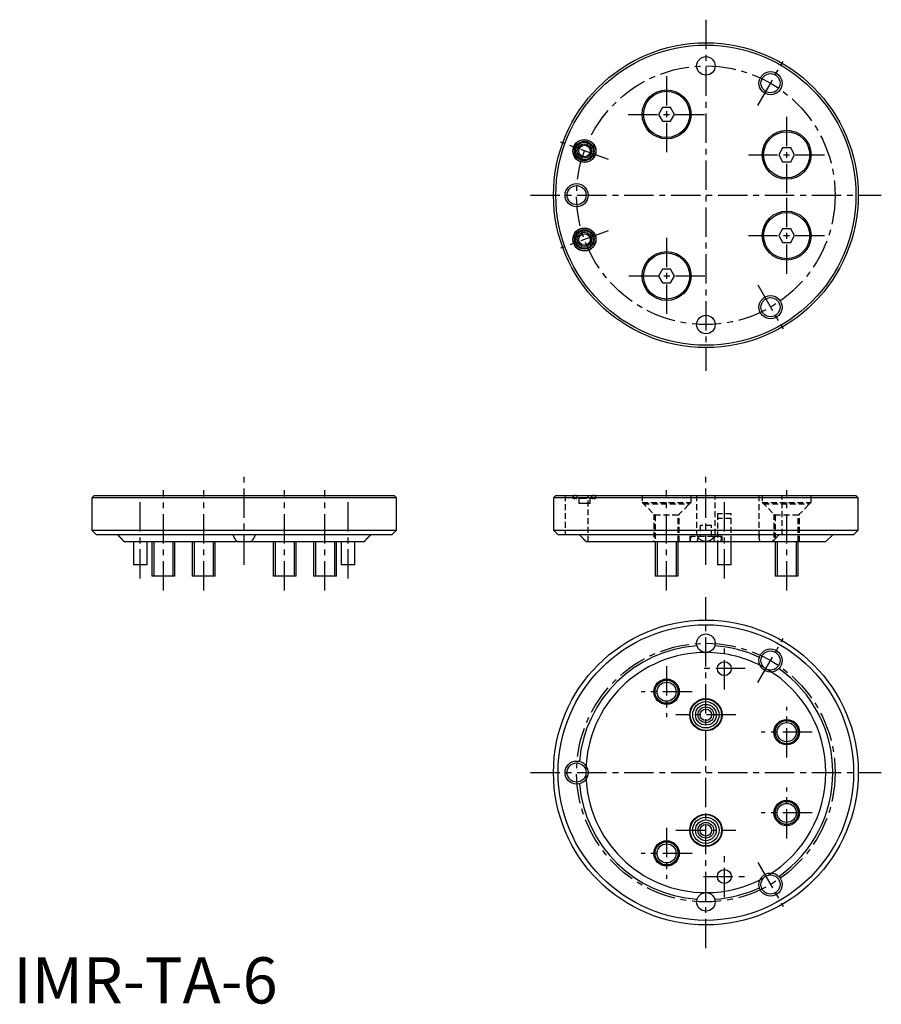
# Model space of a CAD drawing. Extents: x 1 to 188, y 0 to 213.
import ezdxf

# ---------------------------------------------------------------- set-up
doc = ezdxf.new("R2010")
doc.units = 0
doc.header["$MEASUREMENT"] = 0
doc.linetypes.add('CENTER', pattern=[10.16, 6.35, -1.27, 1.27, -1.27])
doc.linetypes.add('HIDDEN', pattern=[1.905, 1.27, -0.635])
doc.layers.get('0').update_dxf_attribs({"linetype": 'CONTINUOUS'})
for name, color, linetype in [('1', 1, 'CENTER'), ('2', 2, 'HIDDEN'), ('3', 3, 'CONTINUOUS')]:
    doc.layers.add(name, color=color, linetype=linetype)
doc.styles.add('STANDARD1', font='txt')

msp = doc.modelspace()

# ---------------------------------------------------------------- linework, layer by layer
for p, q in [((140.63, 194), (139.77, 192.5)), ((142.37, 194), (140.63, 194)), ((143.23, 192.5), (142.37, 194)), ((139.77, 192.5), (140.63, 191)), ((142.37, 191), (143.23, 192.5)), ((140.63, 191), (142.37, 191)), ((166.63, 185.25), (165.77, 183.75)), ((165.77, 183.75), (166.63, 182.25)), ((168.37, 185.25), (166.63, 185.25)), ((169.23, 183.75), (168.37, 185.25)), ((168.37, 182.25), (169.23, 183.75)), ((166.63, 182.25), (168.37, 182.25)), ((166.63, 167.75), (165.77, 166.25)), ((168.37, 167.75), (166.63, 167.75)), ((169.23, 166.25), (168.37, 167.75)), ((165.77, 166.25), (166.63, 164.75)), ((166.63, 164.75), (168.37, 164.75)), ((168.37, 164.75), (169.23, 166.25)), ((140.63, 159), (139.77, 157.5)), ((142.37, 159), (140.63, 159)), ((143.23, 157.5), (142.37, 159)), ((139.77, 157.5), (140.63, 156)), ((140.63, 156), (142.37, 156)), ((142.37, 156), (143.23, 157.5)), ((17.5, 110), (17, 109.5)), ((17, 109.5), (17, 102.5)), ((83, 109.5), (17, 109.5)), ((17.5, 110), (82.5, 110)), ((83, 109.5), (82.5, 110)), ((83, 102.5), (83, 109.5)), ((117.5, 110), (117, 109.5)), ((117, 109.5), (117, 102.5)), ((183, 109.5), (117, 109.5)), ((117.5, 110), (182.5, 110)), ((183, 109.5), (182.5, 110)), ((183, 102.5), (183, 109.5)), ((17, 102.5), (18, 101.5)), ((17, 102.5), (83, 102.5)), ((82, 101.5), (83, 102.5)), ((117, 102.5), (118, 101.5)), ((117, 102.5), (183, 102.5)), ((182, 101.5), (183, 102.5)), ((82, 101.5), (18, 101.5)), ((182, 101.5), (118, 101.5)), ((161.5, 100.84), (161.5, 100.84)), ((176, 100), (177.5, 101.5)), ((24, 100), (76, 100)), ((26, 100), (26, 95)), ((29, 95), (29, 100)), ((30, 100), (30, 92.5)), ((35, 92.5), (35, 100)), ((38.75, 100), (38.75, 92.5)), ((43.75, 92.5), (43.75, 100)), ((56.25, 100), (56.25, 92.5)), ((61.25, 92.5), (61.25, 100)), ((65, 100), (65, 92.5)), ((70, 92.5), (70, 100)), ((71, 100), (71, 95)), ((74, 95), (74, 100)), ((124.04, 100), (176, 100)), ((139, 100), (139, 92.5)), ((144, 92.5), (144, 100)), ((152.5, 100), (152.5, 95)), ((155.5, 95), (155.5, 100)), ((165, 100), (165, 92.5)), ((170, 92.5), (170, 100)), ((29, 95), (26, 95)), ((74, 95), (71, 95)), ((155.5, 95), (152.5, 95)), ((35, 92.5), (30, 92.5)), ((43.75, 92.5), (38.75, 92.5)), ((61.25, 92.5), (56.25, 92.5)), ((70, 92.5), (65, 92.5)), ((141.5, 92.5), (139, 92.5)), ((144, 92.5), (141.5, 92.5)), ((167.5, 92.5), (165, 92.5)), ((170, 92.5), (167.5, 92.5))]:
    msp.add_line(p, q)
for points in [[(22.57, 101.5), (22.59, 101.47), (22.62, 101.44), (22.65, 101.42), (22.67, 101.39), (22.7, 101.36), (22.73, 101.34), (22.76, 101.31), (22.78, 101.28), (22.81, 101.25), (22.83, 101.23), (22.86, 101.2), (22.89, 101.17), (22.91, 101.15), (22.94, 101.12), (22.96, 101.09), (22.99, 101.07), (23.02, 101.04), (23.04, 101.01), (23.07, 100.99), (23.09, 100.96), (23.12, 100.94), (23.14, 100.91), (23.17, 100.88), (23.19, 100.86), (23.21, 100.83), (23.24, 100.81), (23.26, 100.78), (23.29, 100.76), (23.31, 100.73), (23.33, 100.71), (23.36, 100.68), (23.38, 100.66), (23.4, 100.64), (23.42, 100.61), (23.45, 100.59), (23.47, 100.57), (23.49, 100.54), (23.51, 100.52), (23.53, 100.5), (23.55, 100.48), (23.57, 100.45), (23.59, 100.43), (23.61, 100.41), (23.63, 100.39), (23.65, 100.37), (23.67, 100.35), (23.69, 100.33), (23.71, 100.31), (23.73, 100.29), (23.74, 100.27), (23.76, 100.26), (23.78, 100.24), (23.79, 100.22), (23.81, 100.2), (23.82, 100.19), (23.84, 100.17), (23.85, 100.16), (23.87, 100.14), (23.88, 100.13), (23.89, 100.12), (23.9, 100.1), (23.92, 100.09), (23.93, 100.08), (23.94, 100.07), (23.94, 100.06), (23.95, 100.05), (23.96, 100.04), (23.97, 100.03), (23.97, 100.03), (23.98, 100.02), (23.99, 100.02), (23.99, 100.01), (23.99, 100.01), (24, 100), (24, 100), (24, 100), (24, 100)], [(47.57, 101.5), (47.59, 101.45), (47.6, 101.41), (47.61, 101.36), (47.63, 101.31), (47.64, 101.27), (47.66, 101.22), (47.68, 101.17), (47.7, 101.13), (47.71, 101.08), (47.73, 101.04), (47.76, 100.99), (47.78, 100.95), (47.8, 100.9), (47.82, 100.86), (47.85, 100.81), (47.87, 100.77), (47.9, 100.73), (47.93, 100.68), (47.96, 100.64), (47.99, 100.59), (48.02, 100.55), (48.05, 100.51), (48.08, 100.47), (48.12, 100.42), (48.15, 100.38), (48.19, 100.34), (48.22, 100.3), (48.26, 100.26), (48.3, 100.22), (48.34, 100.18), (48.38, 100.15), (48.42, 100.11), (48.46, 100.07), (48.51, 100.04), (48.56, 100)], [(51.44, 100), (51.49, 100.04), (51.54, 100.07), (51.58, 100.11), (51.62, 100.15), (51.66, 100.18), (51.7, 100.22), (51.74, 100.26), (51.78, 100.3), (51.81, 100.34), (51.85, 100.38), (51.88, 100.42), (51.92, 100.47), (51.95, 100.51), (51.98, 100.55), (52.01, 100.59), (52.04, 100.64), (52.07, 100.68), (52.1, 100.72), (52.12, 100.77), (52.15, 100.81), (52.18, 100.86), (52.2, 100.9), (52.22, 100.95), (52.24, 100.99), (52.27, 101.04), (52.29, 101.08), (52.3, 101.13), (52.32, 101.17), (52.34, 101.22), (52.36, 101.27), (52.37, 101.31), (52.39, 101.36), (52.4, 101.41), (52.41, 101.45), (52.43, 101.5)], [(76, 100), (76, 100), (76, 100), (76, 100), (76.01, 100.01), (76.01, 100.01), (76.01, 100.02), (76.02, 100.02), (76.03, 100.03), (76.03, 100.03), (76.04, 100.04), (76.05, 100.05), (76.06, 100.06), (76.06, 100.07), (76.07, 100.08), (76.08, 100.09), (76.1, 100.1), (76.11, 100.12), (76.12, 100.13), (76.13, 100.14), (76.15, 100.16), (76.16, 100.17), (76.18, 100.19), (76.19, 100.2), (76.21, 100.22), (76.22, 100.24), (76.24, 100.26), (76.26, 100.27), (76.27, 100.29), (76.29, 100.31), (76.31, 100.33), (76.33, 100.35), (76.35, 100.37), (76.37, 100.39), (76.39, 100.41), (76.41, 100.43), (76.43, 100.45), (76.45, 100.48), (76.47, 100.5), (76.49, 100.52), (76.51, 100.54), (76.53, 100.57), (76.55, 100.59), (76.58, 100.61), (76.6, 100.64), (76.62, 100.66), (76.64, 100.68), (76.67, 100.71), (76.69, 100.73), (76.71, 100.76), (76.74, 100.78), (76.76, 100.81), (76.79, 100.83), (76.81, 100.86), (76.83, 100.88), (76.86, 100.91), (76.88, 100.94), (76.91, 100.96), (76.93, 100.99), (76.96, 101.01), (76.98, 101.04), (77.01, 101.07), (77.04, 101.09), (77.06, 101.12), (77.09, 101.15), (77.11, 101.17), (77.14, 101.2), (77.17, 101.23), (77.19, 101.25), (77.22, 101.28), (77.25, 101.31), (77.27, 101.34), (77.3, 101.36), (77.33, 101.39), (77.35, 101.42), (77.38, 101.44), (77.41, 101.47), (77.43, 101.5)], [(124.04, 100), (124.01, 100.04), (123.97, 100.07), (123.94, 100.11), (123.9, 100.15), (123.87, 100.18), (123.83, 100.22), (123.8, 100.26), (123.76, 100.3), (123.72, 100.34), (123.68, 100.38), (123.64, 100.42), (123.6, 100.47), (123.56, 100.51), (123.52, 100.55), (123.48, 100.59), (123.44, 100.64), (123.4, 100.68), (123.36, 100.72), (123.32, 100.77), (123.28, 100.81), (123.23, 100.86), (123.19, 100.9), (123.15, 100.95), (123.1, 100.99), (123.06, 101.04), (123.01, 101.08), (122.97, 101.13), (122.93, 101.17), (122.88, 101.22), (122.84, 101.27), (122.79, 101.31), (122.74, 101.36), (122.7, 101.41), (122.65, 101.45), (122.61, 101.5)], [(150, 100), (149.96, 100), (149.92, 100), (149.88, 100), (149.84, 100.01), (149.8, 100.01), (149.76, 100.02), (149.73, 100.02), (149.69, 100.03), (149.65, 100.03), (149.61, 100.04), (149.57, 100.05), (149.53, 100.06), (149.5, 100.07), (149.46, 100.08), (149.42, 100.09), (149.39, 100.1), (149.35, 100.12), (149.32, 100.13), (149.28, 100.14), (149.25, 100.16), (149.21, 100.17), (149.18, 100.19), (149.15, 100.2), (149.12, 100.22), (149.08, 100.24), (149.05, 100.26), (149.02, 100.27), (148.99, 100.29), (148.96, 100.31), (148.93, 100.33), (148.9, 100.35), (148.87, 100.37), (148.85, 100.39), (148.82, 100.41), (148.79, 100.43), (148.77, 100.45), (148.74, 100.48), (148.72, 100.5), (148.69, 100.52), (148.67, 100.54), (148.64, 100.57), (148.62, 100.59), (148.6, 100.61), (148.57, 100.64), (148.55, 100.66), (148.53, 100.68), (148.51, 100.71), (148.49, 100.73), (148.47, 100.76), (148.45, 100.78), (148.43, 100.81), (148.41, 100.83), (148.39, 100.86), (148.37, 100.88), (148.36, 100.91), (148.34, 100.94), (148.32, 100.96), (148.31, 100.99), (148.29, 101.01), (148.28, 101.04), (148.26, 101.07), (148.25, 101.09), (148.23, 101.12), (148.22, 101.15), (148.21, 101.17), (148.19, 101.2), (148.18, 101.23), (148.17, 101.25), (148.16, 101.28), (148.15, 101.31), (148.14, 101.34), (148.13, 101.36), (148.12, 101.39), (148.11, 101.42), (148.1, 101.44), (148.09, 101.47), (148.08, 101.5)], [(151.92, 101.5), (151.91, 101.47), (151.9, 101.44), (151.89, 101.42), (151.88, 101.39), (151.87, 101.36), (151.86, 101.34), (151.85, 101.31), (151.84, 101.28), (151.83, 101.25), (151.82, 101.23), (151.81, 101.2), (151.79, 101.17), (151.78, 101.15), (151.77, 101.12), (151.75, 101.09), (151.74, 101.07), (151.72, 101.04), (151.71, 101.01), (151.69, 100.99), (151.68, 100.96), (151.66, 100.94), (151.64, 100.91), (151.63, 100.88), (151.61, 100.86), (151.59, 100.83), (151.57, 100.81), (151.55, 100.78), (151.53, 100.76), (151.51, 100.73), (151.49, 100.71), (151.47, 100.68), (151.45, 100.66), (151.43, 100.64), (151.4, 100.61), (151.38, 100.59), (151.36, 100.57), (151.33, 100.54), (151.31, 100.52), (151.28, 100.5), (151.26, 100.48), (151.23, 100.45), (151.21, 100.43), (151.18, 100.41), (151.15, 100.39), (151.13, 100.37), (151.1, 100.35), (151.07, 100.33), (151.04, 100.31), (151.01, 100.29), (150.98, 100.27), (150.95, 100.26), (150.92, 100.24), (150.88, 100.22), (150.85, 100.2), (150.82, 100.19), (150.79, 100.17), (150.75, 100.16), (150.72, 100.14), (150.68, 100.13), (150.65, 100.12), (150.61, 100.1), (150.58, 100.09), (150.54, 100.08), (150.5, 100.07), (150.47, 100.06), (150.43, 100.05), (150.39, 100.04), (150.35, 100.03), (150.31, 100.03), (150.28, 100.02), (150.24, 100.02), (150.2, 100.01), (150.16, 100.01), (150.12, 100), (150.08, 100), (150.04, 100), (150, 100)], [(161.6, 101.5), (161.58, 101.45), (161.57, 101.41), (161.56, 101.36), (161.55, 101.31), (161.54, 101.27), (161.53, 101.22), (161.53, 101.17), (161.52, 101.13), (161.51, 101.08), (161.51, 101.04), (161.51, 100.99), (161.5, 100.95), (161.5, 100.9), (161.5, 100.86), (161.5, 100.81), (161.5, 100.77), (161.5, 100.73), (161.51, 100.68), (161.51, 100.64), (161.52, 100.59), (161.52, 100.55), (161.53, 100.51), (161.54, 100.47), (161.55, 100.42), (161.56, 100.38), (161.57, 100.34), (161.58, 100.3), (161.6, 100.26), (161.61, 100.22), (161.63, 100.18), (161.64, 100.15), (161.66, 100.11), (161.68, 100.07), (161.71, 100.04), (161.73, 100)], [(164.23, 100), (164.29, 100.04), (164.34, 100.07), (164.4, 100.11), (164.45, 100.15), (164.51, 100.18), (164.56, 100.22), (164.61, 100.26), (164.66, 100.3), (164.71, 100.34), (164.76, 100.38), (164.81, 100.42), (164.86, 100.47), (164.91, 100.51), (164.95, 100.55), (165, 100.59), (165.05, 100.64), (165.09, 100.68), (165.14, 100.72), (165.18, 100.77), (165.22, 100.81), (165.27, 100.86), (165.31, 100.9), (165.35, 100.95), (165.39, 100.99), (165.43, 101.04), (165.47, 101.08), (165.51, 101.13), (165.55, 101.17), (165.59, 101.22), (165.62, 101.27), (165.66, 101.31), (165.69, 101.36), (165.73, 101.41), (165.76, 101.45), (165.8, 101.5)], [(24, 100), (24, 100), (24, 100), (24, 100), (24, 100), (24, 100), (24, 100), (24, 100), (24, 100), (24, 100), (24, 100), (23.99, 100.01), (23.99, 100.01), (23.99, 100.01), (23.99, 100.01), (23.99, 100.01), (23.99, 100.01), (23.99, 100.01), (23.99, 100.01), (23.99, 100.02), (23.98, 100.02), (23.98, 100.02), (23.98, 100.02), (23.98, 100.02), (23.98, 100.03), (23.97, 100.03), (23.97, 100.03), (23.97, 100.03), (23.97, 100.03), (23.97, 100.04)]]:
    msp.add_lwpolyline(points)
for centre, radius in [((150, 175), 33), ((150, 175), 32.5), ((150, 203), 2), ((164, 199.25), 2.5), ((141.5, 192.5), 5.3), ((141.5, 192.5), 5), ((167.5, 183.75), 5.3), ((167.5, 183.75), 5), ((123.7, 184.57), 2.5), ((123.7, 184.57), 2.45), ((123.7, 184.57), 2.1), ((123.7, 184.57), 1.9), ((123.7, 184.57), 1.55), ((123.7, 184.57), 1.25), ((122, 175), 2.5), ((167.5, 166.25), 5.3), ((167.5, 166.25), 5), ((123.7, 165.42), 2.5), ((123.7, 165.42), 2.45), ((123.7, 165.42), 2.1), ((123.7, 165.42), 1.9), ((123.7, 165.42), 1.55), ((123.7, 165.42), 1.25), ((141.5, 157.5), 5.3), ((141.5, 157.5), 5), ((164, 150.75), 2.5), ((150, 147), 2), ((150, 50), 33), ((150, 50), 32), ((150, 78), 2), ((164, 74.25), 2.07), ((154, 72.5), 1.5), ((141.5, 67.5), 2.75), ((141.5, 67.5), 2.5), ((150, 62.5), 3.5), ((150, 62.5), 3.4), ((150, 62.5), 2.85), ((150, 62.5), 2.25), ((150, 62.5), 1.7), ((150, 62.5), 1.25), ((167.5, 58.75), 2.75), ((167.5, 58.75), 2.5), ((122, 50), 2.07), ((167.5, 41.25), 2.75), ((167.5, 41.25), 2.5), ((150, 37.5), 3.5), ((150, 37.5), 3.4), ((150, 37.5), 2.85), ((150, 37.5), 2.25), ((150, 37.5), 1.7), ((150, 37.5), 1.25), ((141.5, 32.5), 2.75), ((141.5, 32.5), 2.5), ((154, 27.5), 1.5), ((164, 25.75), 2.07), ((150, 22), 2)]:
    msp.add_circle(centre, radius)
for radius, start, end in [(27.5, 93.9993, 174.9407), (27.5, 65.0593, 86.0007), (26, 90, 178.8915), (26, 61.1085, 90), (27.5, 305.0593, 54.9407), (26, 301.1085, 58.8915), (26, 181.1085, 270), (27.5, 185.0593, 266.0007), (26, 270, 298.8915), (27.5, 273.9993, 294.9407)]:
    msp.add_arc((150, 50), radius, start, end)
at = {"layer": '1'}
for p, q in [((150, 213), (150, 137)), ((161.22, 194.44), (166.72, 203.96)), ((141.5, 200.8), (141.5, 184.2)), ((133.2, 192.5), (149.8, 192.5)), ((167.5, 175.45), (167.5, 192.05)), ((128.88, 182.72), (118.54, 186.49)), ((159.2, 183.75), (175.8, 183.75)), ((112, 175), (188, 175)), ((167.5, 157.95), (167.5, 174.55)), ((128.87, 167.31), (118.53, 163.55)), ((141.5, 165.8), (141.5, 149.2)), ((159.2, 166.25), (175.8, 166.25)), ((149.8, 157.5), (133.2, 157.5)), ((161.22, 155.56), (166.72, 146.04)), ((50, 95), (50, 115)), ((150.02, 95), (150.02, 115)), ((32.5, 89.43), (32.5, 111.13)), ((41.25, 89.43), (41.25, 111.13)), ((58.75, 89.43), (58.75, 111.13)), ((67.5, 89.43), (67.5, 111.13)), ((141.5, 89.43), (141.5, 111.13)), ((167.5, 89.43), (167.5, 111.13)), ((27.5, 92), (27.5, 109)), ((72.5, 92), (72.5, 109)), ((154, 92), (154, 109)), ((150, 12), (150, 88)), ((161.25, 69.49), (166.75, 79.01)), ((154, 68), (154, 77)), ((141.5, 73), (141.5, 62)), ((158.5, 72.5), (149.5, 72.5)), ((147, 67.5), (136, 67.5)), ((167.5, 53.25), (167.5, 64.25)), ((156.5, 62.5), (143.5, 62.5)), ((173, 58.75), (162, 58.75)), ((112, 50), (188, 50)), ((167.5, 35.75), (167.5, 46.75)), ((173, 41.25), (162, 41.25)), ((141.5, 38), (141.5, 27)), ((143.5, 37.5), (156.5, 37.5)), ((147, 32.5), (136, 32.5)), ((154, 23), (154, 32)), ((161.25, 30.51), (166.75, 20.99)), ((149.5, 27.5), (158.5, 27.5))]:
    msp.add_line(p, q, dxfattribs=at)
for centre in [(150, 175), (150, 50)]:
    msp.add_circle(centre, 28, dxfattribs=at)
at = {"layer": '2'}
for p, q in [((119.5, 110), (119.5, 101.5)), ((121.2, 110), (121.2, 109.3)), ((123.7, 109.3), (121.2, 109.3)), ((122.45, 109.3), (122.45, 108.25)), ((126.2, 109.3), (123.7, 109.3)), ((124.5, 100), (124.5, 110)), ((124.95, 108.25), (124.95, 109.3)), ((126.2, 109.3), (126.2, 110)), ((136.2, 110), (136.2, 108.5)), ((146.8, 108.5), (146.8, 110)), ((148, 110), (148, 101.5)), ((152, 101.5), (152, 110)), ((161.5, 110), (161.5, 100.84)), ((162.2, 110), (162.2, 108.5)), ((166.5, 101.5), (166.5, 110)), ((172.8, 108.5), (172.8, 110)), ((123.7, 108.25), (122.45, 108.25)), ((124.95, 108.25), (123.7, 108.25)), ((136.2, 108.5), (146.8, 108.5)), ((136.2, 108.5), (139, 105.7)), ((136.5, 108.5), (136.5, 108.2)), ((136.5, 108.2), (146.5, 108.2)), ((144, 105.7), (146.8, 108.5)), ((146.5, 108.2), (146.5, 108.5)), ((162.2, 108.5), (172.8, 108.5)), ((162.2, 108.5), (165, 105.7)), ((162.5, 108.5), (162.5, 108.2)), ((162.5, 108.2), (172.5, 108.2)), ((170, 105.7), (172.8, 108.5)), ((172.5, 108.2), (172.5, 108.5)), ((138.75, 105.95), (138.75, 100)), ((144, 105.7), (139, 105.7)), ((139, 105.7), (139, 100)), ((144, 100), (144, 105.7)), ((144.25, 100), (144.25, 105.95)), ((155.5, 106), (152.5, 106)), ((152.5, 106), (152.5, 100)), ((155.5, 105), (152.5, 105)), ((155.5, 100), (155.5, 106)), ((164.75, 105.95), (164.75, 100)), ((170, 105.7), (165, 105.7)), ((165, 105.7), (165, 100)), ((170, 100), (170, 105.7)), ((170.25, 100), (170.25, 105.95)), ((151.25, 103.5), (148.75, 103.5)), ((148.75, 103.5), (148.75, 101.1)), ((151.25, 101.1), (151.25, 103.5)), ((153.5, 101.1), (146.5, 101.1)), ((146.5, 101.1), (146.5, 100)), ((153.5, 100), (153.5, 101.1))]:
    msp.add_line(p, q, dxfattribs=at)
for centre, radius, start, end in [((121.6, 109.65), 0.35, 90, 270), ((121.6, 109.65), 0.35, 90, 270), ((121.8, 109.65), 0.35, 270, 90), ((121.8, 109.65), 0.35, 270, 90), ((125.6, 109.65), 0.35, 90, 270), ((125.6, 109.65), 0.35, 90, 270), ((125.8, 109.65), 0.35, 270, 90), ((125.8, 109.65), 0.35, 270, 90), ((147.15, 100.55), 0.55, 90, 270), ((147.75, 100.55), 0.55, 270, 90), ((152.25, 100.55), 0.55, 90, 270), ((152.85, 100.55), 0.55, 270, 90)]:
    msp.add_arc(centre, radius, start, end, dxfattribs=at)
at = {"layer": '3'}
for p, q in [((30.43, 99.93), (30.43, 92.5)), ((34.57, 99.93), (34.57, 92.5)), ((39.18, 99.93), (39.18, 92.5)), ((43.32, 99.93), (43.32, 92.5)), ((56.68, 99.93), (56.68, 92.5)), ((60.82, 99.93), (60.82, 92.5)), ((65.43, 99.93), (65.43, 92.5)), ((69.57, 99.93), (69.57, 92.5)), ((139.43, 99.93), (139.43, 92.5)), ((143.57, 99.93), (143.57, 92.5)), ((165.43, 99.93), (165.43, 92.5)), ((169.57, 99.93), (169.57, 92.5))]:
    msp.add_line(p, q, dxfattribs=at)
for centre, radius in [((164, 199.25), 2.07), ((122, 175), 2.07), ((164, 150.75), 2.07), ((164, 74.25), 2.5), ((141.5, 67.5), 2.07), ((167.5, 58.75), 2.07), ((122, 50), 2.5), ((167.5, 41.25), 2.07), ((141.5, 32.5), 2.07), ((164, 25.75), 2.5)]:
    msp.add_circle(centre, radius, dxfattribs=at)

# ---------------------------------------------------------------- texts
at = {"color": 3, "style": 'STANDARD1'}
msp.add_text('IMR-TA-6', height=10, dxfattribs=at).set_placement((0, 0))

doc.saveas('drawing.dxf')
